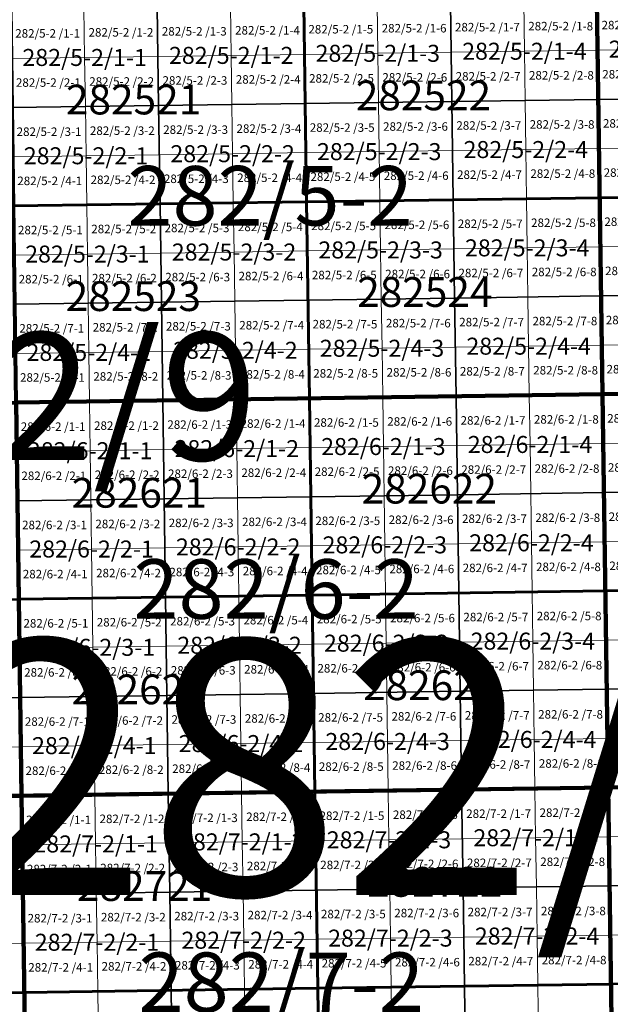
# Model space of a CAD drawing. Extents: x 539160 to 703276, y 4632125 to 4799640.
# Drawn here: x 598378 to 601849, y 4654076 to 4659868 of the extents above; entities that cross this region are included whole.
import ezdxf
from ezdxf.enums import TextEntityAlignment as Align

# ---------------------------------------------------------------- set-up
doc = ezdxf.new("R2010")
doc.units = 0
for name, color, linetype, lineweight in [('malla_1000', 6, 'Continuous', 30), ('malla_10000', 27, 'Continuous', 106), ('malla_2000', 23, 'Continuous', 53), ('malla_500', 7, 'Continuous', 0), ('malla_5000', 11, 'Continuous', 80), ('texto_malla_1000', 22, 'Continuous', 0), ('texto_malla_10000', 27, 'Continuous', 0), ('texto_malla_2000', 7, 'Continuous', 0), ('texto_malla_25000', 29, 'Continuous', 0), ('texto_malla_500', 7, 'Continuous', 0), ('texto_malla_5000', 11, 'Continuous', 0)]:
    doc.layers.add(name, color=color, linetype=linetype, lineweight=lineweight)
doc.styles.add('Arial', font='arial.ttf', dxfattribs={"height": 0.2})

msp = doc.modelspace()

# ---------------------------------------------------------------- linework, layer by layer
at = {"layer": 'malla_1000', "color": 6, "linetype": 'Continuous', "lineweight": 30}
for points in [[(599186.12, 4659940.995), (600047.71, 4659953.18), (600055.886, 4659374.905), (599194.226, 4659362.72), (599186.12, 4659940.995)], [(600047.71, 4659953.18), (600909.3, 4659965.365), (600917.547, 4659387.09), (600055.886, 4659374.905), (600047.71, 4659953.18)], [(600909.3, 4659965.365), (601770.89, 4659977.55), (601779.207, 4659399.275), (600917.547, 4659387.09), (600909.3, 4659965.365)], [(601770.89, 4659977.55), (602632.475, 4659990.147), (602640.863, 4659411.873), (601779.207, 4659399.275), (601770.89, 4659977.55)], [(598324.53, 4659928.81), (599186.12, 4659940.995), (599194.226, 4659362.72), (598332.565, 4659350.535), (598324.53, 4659928.81)], [(599194.226, 4659362.72), (600055.886, 4659374.905), (600064.063, 4658796.63), (599202.331, 4658784.445), (599194.226, 4659362.72)], [(600055.886, 4659374.905), (600917.547, 4659387.09), (600925.794, 4658808.815), (600064.063, 4658796.63), (600055.886, 4659374.905)], [(600917.547, 4659387.09), (601779.207, 4659399.275), (601787.525, 4658821), (600925.794, 4658808.815), (600917.547, 4659387.09)], [(601779.207, 4659399.275), (602640.863, 4659411.873), (602649.25, 4658833.597), (601787.525, 4658821), (601779.207, 4659399.275)], [(598332.565, 4659350.535), (599194.226, 4659362.72), (599202.331, 4658784.445), (598340.6, 4658772.26), (598332.565, 4659350.535)], [(599202.331, 4658784.445), (600064.063, 4658796.63), (600072.239, 4658218.355), (599210.437, 4658206.17), (599202.331, 4658784.445)], [(600064.063, 4658796.63), (600925.794, 4658808.815), (600934.041, 4658230.54), (600072.239, 4658218.355), (600064.063, 4658796.63)], [(600925.794, 4658808.815), (601787.525, 4658821), (601795.843, 4658242.725), (600934.041, 4658230.54), (600925.794, 4658808.815)], [(601787.525, 4658821), (602649.25, 4658833.597), (602657.637, 4658255.323), (601795.843, 4658242.725), (601787.525, 4658821)], [(598340.6, 4658772.26), (599202.331, 4658784.445), (599210.437, 4658206.17), (598348.635, 4658193.985), (598340.6, 4658772.26)], [(599210.437, 4658206.17), (600072.239, 4658218.355), (600080.415, 4657640.08), (599218.543, 4657627.895), (599210.437, 4658206.17)], [(600072.239, 4658218.355), (600934.041, 4658230.54), (600942.287, 4657652.265), (600080.415, 4657640.08), (600072.239, 4658218.355)], [(600934.041, 4658230.54), (601795.843, 4658242.725), (601804.16, 4657664.45), (600942.287, 4657652.265), (600934.041, 4658230.54)], [(601795.843, 4658242.725), (602657.637, 4658255.323), (602666.025, 4657677.047), (601804.16, 4657664.45), (601795.843, 4658242.725)], [(598348.635, 4658193.985), (599210.437, 4658206.17), (599218.543, 4657627.895), (598356.67, 4657615.71), (598348.635, 4658193.985)], [(599218.543, 4657627.895), (600080.415, 4657640.08), (600088.585, 4657061.807), (599226.644, 4657049.623), (599218.543, 4657627.895)], [(600080.415, 4657640.08), (600942.287, 4657652.265), (600950.526, 4657073.993), (600088.585, 4657061.807), (600080.415, 4657640.08)], [(600942.287, 4657652.265), (601804.16, 4657664.45), (601812.467, 4657086.177), (600950.526, 4657073.993), (600942.287, 4657652.265)], [(601804.16, 4657664.45), (602666.025, 4657677.047), (602674.404, 4657098.774), (601812.467, 4657086.177), (601804.16, 4657664.45)], [(598356.67, 4657615.71), (599218.543, 4657627.895), (599226.644, 4657049.623), (598364.703, 4657037.437), (598356.67, 4657615.71)], [(599226.644, 4657049.623), (600088.585, 4657061.807), (600096.755, 4656483.535), (599234.745, 4656471.35), (599226.644, 4657049.623)], [(600088.585, 4657061.807), (600950.526, 4657073.993), (600958.765, 4656495.72), (600096.755, 4656483.535), (600088.585, 4657061.807)], [(600950.526, 4657073.993), (601812.467, 4657086.177), (601820.775, 4656507.905), (600958.765, 4656495.72), (600950.526, 4657073.993)], [(601812.467, 4657086.177), (602674.404, 4657098.774), (602682.784, 4656520.501), (601820.775, 4656507.905), (601812.467, 4657086.177)], [(598364.703, 4657037.437), (599226.644, 4657049.623), (599234.745, 4656471.35), (598372.735, 4656459.165), (598364.703, 4657037.437)], [(599234.745, 4656471.35), (600096.755, 4656483.535), (600104.925, 4655905.263), (599242.846, 4655893.077), (599234.745, 4656471.35)], [(600096.755, 4656483.535), (600958.765, 4656495.72), (600967.004, 4655917.447), (600104.925, 4655905.263), (600096.755, 4656483.535)], [(600958.765, 4656495.72), (601820.775, 4656507.905), (601829.083, 4655929.633), (600967.004, 4655917.447), (600958.765, 4656495.72)], [(601820.775, 4656507.905), (602682.784, 4656520.501), (602691.163, 4655942.228), (601829.083, 4655929.633), (601820.775, 4656507.905)], [(597510.729, 4656447.403), (598372.735, 4656459.165), (598380.767, 4655880.893), (597518.689, 4655869.13), (597510.729, 4656447.403)], [(598372.735, 4656459.165), (599234.745, 4656471.35), (599242.846, 4655893.077), (598380.767, 4655880.893), (598372.735, 4656459.165)], [(598380.767, 4655880.893), (599242.846, 4655893.077), (599250.947, 4655314.805), (598388.8, 4655302.62), (598380.767, 4655880.893)], [(599242.846, 4655893.077), (600104.925, 4655905.263), (600113.095, 4655326.99), (599250.947, 4655314.805), (599242.846, 4655893.077)], [(600104.925, 4655905.263), (600967.004, 4655917.447), (600975.243, 4655339.175), (600113.095, 4655326.99), (600104.925, 4655905.263)], [(600967.004, 4655917.447), (601829.083, 4655929.633), (601837.39, 4655351.36), (600975.243, 4655339.175), (600967.004, 4655917.447)], [(601829.083, 4655929.633), (602691.163, 4655942.228), (602699.543, 4655363.955), (601837.39, 4655351.36), (601829.083, 4655929.633)], [(597518.689, 4655869.13), (598380.767, 4655880.893), (598388.8, 4655302.62), (597526.65, 4655290.857), (597518.689, 4655869.13)], [(598388.8, 4655302.62), (599250.947, 4655314.805), (599259.047, 4654736.534), (598396.83, 4654724.35), (598388.8, 4655302.62)], [(599250.947, 4655314.805), (600113.095, 4655326.99), (600121.265, 4654748.719), (599259.047, 4654736.534), (599250.947, 4655314.805)], [(600113.095, 4655326.99), (600975.243, 4655339.175), (600983.483, 4654760.903), (600121.265, 4654748.719), (600113.095, 4655326.99)], [(600975.243, 4655339.175), (601837.39, 4655351.36), (601845.7, 4654773.087), (600983.483, 4654760.903), (600975.243, 4655339.175)], [(601837.39, 4655351.36), (602699.543, 4655363.955), (602707.923, 4654785.683), (601845.7, 4654773.087), (601837.39, 4655351.36)], [(597526.65, 4655290.857), (598388.8, 4655302.62), (598396.83, 4654724.35), (597534.609, 4654712.587), (597526.65, 4655290.857)], [(598396.83, 4654724.35), (599259.047, 4654736.534), (599267.147, 4654158.264), (598404.86, 4654146.08), (598396.83, 4654724.35)], [(599259.047, 4654736.534), (600121.265, 4654748.719), (600129.435, 4654170.447), (599267.147, 4654158.264), (599259.047, 4654736.534)], [(600121.265, 4654748.719), (600983.483, 4654760.903), (600991.723, 4654182.631), (600129.435, 4654170.447), (600121.265, 4654748.719)], [(600983.483, 4654760.903), (601845.7, 4654773.087), (601854.01, 4654194.815), (600991.723, 4654182.631), (600983.483, 4654760.903)], [(601845.7, 4654773.087), (602707.923, 4654785.683), (602716.304, 4654207.41), (601854.01, 4654194.815), (601845.7, 4654773.087)], [(597534.609, 4654712.587), (598396.83, 4654724.35), (598404.86, 4654146.08), (597542.569, 4654134.317), (597534.609, 4654712.587)], [(598404.86, 4654146.08), (599267.147, 4654158.264), (599275.247, 4653579.993), (598412.89, 4653567.81), (598404.86, 4654146.08)], [(599267.147, 4654158.264), (600129.435, 4654170.447), (600137.605, 4653592.176), (599275.247, 4653579.993), (599267.147, 4654158.264)], [(600129.435, 4654170.447), (600991.723, 4654182.631), (600999.963, 4653604.359), (600137.605, 4653592.176), (600129.435, 4654170.447)], [(600991.723, 4654182.631), (601854.01, 4654194.815), (601862.32, 4653616.543), (600999.963, 4653604.359), (600991.723, 4654182.631)], [(597542.569, 4654134.317), (598404.86, 4654146.08), (598412.89, 4653567.81), (597550.528, 4653556.047), (597542.569, 4654134.317)]]:
    msp.add_lwpolyline(points, close=True, dxfattribs=at)
at = {"layer": 'malla_10000', "color": 27, "linetype": 'Continuous', "lineweight": 106}
for points in [[(601837.39, 4655351.36), (601770.89, 4659977.55), (608663.59, 4660080.04), (608734.6, 4655453.83), (601837.39, 4655351.36)], [(594940.2, 4655255.57), (594878.21, 4659881.75), (601770.89, 4659977.55), (601837.39, 4655351.36), (594940.2, 4655255.57)], [(601903.86, 4650725.19), (601837.39, 4655351.36), (608734.6, 4655453.83), (608805.58, 4650827.65), (601903.86, 4650725.19)], [(595002.16, 4650629.42), (594940.2, 4655255.57), (601837.39, 4655351.36), (601903.86, 4650725.19), (595002.16, 4650629.42)]]:
    msp.add_lwpolyline(points, close=True, dxfattribs=at)
at = {"layer": 'malla_2000', "color": 23, "linetype": 'Continuous', "lineweight": 53}
for points in [[(598340.6, 4658772.26), (598324.53, 4659928.81), (600047.71, 4659953.18), (600064.062, 4658796.63), (598340.6, 4658772.26)], [(600064.062, 4658796.63), (600047.71, 4659953.18), (601770.89, 4659977.55), (601787.525, 4658821), (600064.062, 4658796.63)], [(601787.525, 4658821), (601770.89, 4659977.55), (603494.06, 4660002.745), (603510.975, 4658846.195), (601787.525, 4658821)], [(601804.16, 4657664.45), (601787.525, 4658821), (603510.975, 4658846.195), (603527.89, 4657689.645), (601804.16, 4657664.45)], [(598356.67, 4657615.71), (598340.6, 4658772.26), (600064.062, 4658796.63), (600080.415, 4657640.08), (598356.67, 4657615.71)], [(600080.415, 4657640.08), (600064.062, 4658796.63), (601787.525, 4658821), (601804.16, 4657664.45), (600080.415, 4657640.08)], [(601820.775, 4656507.905), (601804.16, 4657664.45), (603527.89, 4657689.645), (603544.792, 4656533.098), (601820.775, 4656507.905)], [(598372.735, 4656459.165), (598356.67, 4657615.71), (600080.415, 4657640.08), (600096.755, 4656483.535), (598372.735, 4656459.165)], [(600096.755, 4656483.535), (600080.415, 4657640.08), (601804.16, 4657664.45), (601820.775, 4656507.905), (600096.755, 4656483.535)], [(601837.39, 4655351.36), (601820.775, 4656507.905), (603544.792, 4656533.098), (603561.695, 4655376.55), (601837.39, 4655351.36)], [(598388.8, 4655302.62), (598372.735, 4656459.165), (600096.755, 4656483.535), (600113.095, 4655326.99), (598388.8, 4655302.62)], [(600113.095, 4655326.99), (600096.755, 4656483.535), (601820.775, 4656507.905), (601837.39, 4655351.36), (600113.095, 4655326.99)], [(596664.5, 4655279.095), (596648.722, 4656435.64), (598372.735, 4656459.165), (598388.8, 4655302.62), (596664.5, 4655279.095)], [(601854.01, 4654194.815), (601837.39, 4655351.36), (603561.695, 4655376.55), (603578.598, 4654220.005), (601854.01, 4654194.815)], [(598404.86, 4654146.08), (598388.8, 4655302.62), (600113.095, 4655326.99), (600129.435, 4654170.448), (598404.86, 4654146.08)], [(600129.435, 4654170.448), (600113.095, 4655326.99), (601837.39, 4655351.36), (601854.01, 4654194.815), (600129.435, 4654170.448)], [(596680.278, 4654122.555), (596664.5, 4655279.095), (598388.8, 4655302.62), (598404.86, 4654146.08), (596680.278, 4654122.555)], [(598420.92, 4652989.54), (598404.86, 4654146.08), (600129.435, 4654170.448), (600145.775, 4653013.905), (598420.92, 4652989.54)], [(600145.775, 4653013.905), (600129.435, 4654170.448), (601854.01, 4654194.815), (601870.63, 4653038.27), (600145.775, 4653013.905)], [(596696.055, 4652966.015), (596680.278, 4654122.555), (598404.86, 4654146.08), (598420.92, 4652989.54), (596696.055, 4652966.015)]]:
    msp.add_lwpolyline(points, close=True, dxfattribs=at)
at = {"layer": 'malla_500', "linetype": 'Continuous', "lineweight": 0}
for points in [[(599186.12, 4659940.995), (599616.915, 4659947.087), (599620.985, 4659657.95), (599190.173, 4659651.857), (599186.12, 4659940.995)], [(599616.915, 4659947.087), (600047.71, 4659953.18), (600051.798, 4659664.043), (599620.985, 4659657.95), (599616.915, 4659947.087)], [(600047.71, 4659953.18), (600478.505, 4659959.273), (600482.611, 4659670.135), (600051.798, 4659664.043), (600047.71, 4659953.18)], [(600478.505, 4659959.273), (600909.3, 4659965.365), (600913.423, 4659676.227), (600482.611, 4659670.135), (600478.505, 4659959.273)], [(600909.3, 4659965.365), (601340.095, 4659971.457), (601344.236, 4659682.32), (600913.423, 4659676.227), (600909.3, 4659965.365)], [(601340.095, 4659971.457), (601770.89, 4659977.55), (601775.049, 4659688.413), (601344.236, 4659682.32), (601340.095, 4659971.457)], [(601770.89, 4659977.55), (602201.683, 4659983.849), (602205.859, 4659694.711), (601775.049, 4659688.413), (601770.89, 4659977.55)], [(598324.53, 4659928.81), (598755.325, 4659934.903), (598759.36, 4659645.765), (598328.547, 4659639.673), (598324.53, 4659928.81)], [(598755.325, 4659934.903), (599186.12, 4659940.995), (599190.173, 4659651.857), (598759.36, 4659645.765), (598755.325, 4659934.903)], [(599190.173, 4659651.857), (599620.985, 4659657.95), (599625.056, 4659368.813), (599194.226, 4659362.72), (599190.173, 4659651.857)], [(599620.985, 4659657.95), (600051.798, 4659664.043), (600055.886, 4659374.905), (599625.056, 4659368.813), (599620.985, 4659657.95)], [(600051.798, 4659664.043), (600482.611, 4659670.135), (600486.717, 4659380.997), (600055.886, 4659374.905), (600051.798, 4659664.043)], [(600482.611, 4659670.135), (600913.423, 4659676.227), (600917.547, 4659387.09), (600486.717, 4659380.997), (600482.611, 4659670.135)], [(600913.423, 4659676.227), (601344.236, 4659682.32), (601348.377, 4659393.183), (600917.547, 4659387.09), (600913.423, 4659676.227)], [(601344.236, 4659682.32), (601775.049, 4659688.413), (601779.207, 4659399.275), (601348.377, 4659393.183), (601344.236, 4659682.32)], [(601775.049, 4659688.413), (602205.859, 4659694.711), (602210.035, 4659405.574), (601779.207, 4659399.275), (601775.049, 4659688.413)], [(598328.547, 4659639.673), (598759.36, 4659645.765), (598763.395, 4659356.627), (598332.565, 4659350.535), (598328.547, 4659639.673)], [(598759.36, 4659645.765), (599190.173, 4659651.857), (599194.226, 4659362.72), (598763.395, 4659356.627), (598759.36, 4659645.765)], [(599194.226, 4659362.72), (599625.056, 4659368.813), (599629.126, 4659079.675), (599198.278, 4659073.583), (599194.226, 4659362.72)], [(599625.056, 4659368.813), (600055.886, 4659374.905), (600059.974, 4659085.767), (599629.126, 4659079.675), (599625.056, 4659368.813)], [(600055.886, 4659374.905), (600486.717, 4659380.997), (600490.822, 4659091.86), (600059.974, 4659085.767), (600055.886, 4659374.905)], [(600486.717, 4659380.997), (600917.547, 4659387.09), (600921.67, 4659097.953), (600490.822, 4659091.86), (600486.717, 4659380.997)], [(600917.547, 4659387.09), (601348.377, 4659393.183), (601352.518, 4659104.045), (600921.67, 4659097.953), (600917.547, 4659387.09)], [(601348.377, 4659393.183), (601779.207, 4659399.275), (601783.366, 4659110.137), (601352.518, 4659104.045), (601348.377, 4659393.183)], [(601779.207, 4659399.275), (602210.035, 4659405.574), (602214.211, 4659116.436), (601783.366, 4659110.137), (601779.207, 4659399.275)], [(598332.565, 4659350.535), (598763.395, 4659356.627), (598767.43, 4659067.49), (598336.583, 4659061.397), (598332.565, 4659350.535)], [(598763.395, 4659356.627), (599194.226, 4659362.72), (599198.278, 4659073.583), (598767.43, 4659067.49), (598763.395, 4659356.627)], [(599198.278, 4659073.583), (599629.126, 4659079.675), (599633.197, 4658790.537), (599202.331, 4658784.445), (599198.278, 4659073.583)], [(599629.126, 4659079.675), (600059.974, 4659085.767), (600064.063, 4658796.63), (599633.197, 4658790.537), (599629.126, 4659079.675)], [(600059.974, 4659085.767), (600490.822, 4659091.86), (600494.928, 4658802.723), (600064.063, 4658796.63), (600059.974, 4659085.767)], [(600490.822, 4659091.86), (600921.67, 4659097.953), (600925.794, 4658808.815), (600494.928, 4658802.723), (600490.822, 4659091.86)], [(600921.67, 4659097.953), (601352.518, 4659104.045), (601356.659, 4658814.907), (600925.794, 4658808.815), (600921.67, 4659097.953)], [(601352.518, 4659104.045), (601783.366, 4659110.137), (601787.525, 4658821), (601356.659, 4658814.907), (601352.518, 4659104.045)], [(601783.366, 4659110.137), (602214.211, 4659116.436), (602218.387, 4658827.299), (601787.525, 4658821), (601783.366, 4659110.137)], [(598336.583, 4659061.397), (598767.43, 4659067.49), (598771.466, 4658778.353), (598340.6, 4658772.26), (598336.583, 4659061.397)], [(598767.43, 4659067.49), (599198.278, 4659073.583), (599202.331, 4658784.445), (598771.466, 4658778.353), (598767.43, 4659067.49)], [(599202.331, 4658784.445), (599633.197, 4658790.537), (599637.267, 4658501.4), (599206.384, 4658495.307), (599202.331, 4658784.445)], [(599633.197, 4658790.537), (600064.063, 4658796.63), (600068.151, 4658507.493), (599637.267, 4658501.4), (599633.197, 4658790.537)], [(600064.063, 4658796.63), (600494.928, 4658802.723), (600499.034, 4658513.585), (600068.151, 4658507.493), (600064.063, 4658796.63)], [(600494.928, 4658802.723), (600925.794, 4658808.815), (600929.917, 4658519.677), (600499.034, 4658513.585), (600494.928, 4658802.723)], [(600925.794, 4658808.815), (601356.659, 4658814.907), (601360.8, 4658525.77), (600929.917, 4658519.677), (600925.794, 4658808.815)], [(601356.659, 4658814.907), (601787.525, 4658821), (601791.684, 4658531.863), (601360.8, 4658525.77), (601356.659, 4658814.907)], [(601787.525, 4658821), (602218.387, 4658827.299), (602222.564, 4658538.161), (601791.684, 4658531.863), (601787.525, 4658821)], [(598340.6, 4658772.26), (598771.466, 4658778.353), (598775.501, 4658489.215), (598344.617, 4658483.123), (598340.6, 4658772.26)], [(598771.466, 4658778.353), (599202.331, 4658784.445), (599206.384, 4658495.307), (598775.501, 4658489.215), (598771.466, 4658778.353)], [(599206.384, 4658495.307), (599637.267, 4658501.4), (599641.338, 4658212.263), (599210.437, 4658206.17), (599206.384, 4658495.307)], [(599637.267, 4658501.4), (600068.151, 4658507.493), (600072.239, 4658218.355), (599641.338, 4658212.263), (599637.267, 4658501.4)], [(600068.151, 4658507.493), (600499.034, 4658513.585), (600503.14, 4658224.447), (600072.239, 4658218.355), (600068.151, 4658507.493)], [(600499.034, 4658513.585), (600929.917, 4658519.677), (600934.041, 4658230.54), (600503.14, 4658224.447), (600499.034, 4658513.585)], [(600929.917, 4658519.677), (601360.8, 4658525.77), (601364.942, 4658236.633), (600934.041, 4658230.54), (600929.917, 4658519.677)], [(601360.8, 4658525.77), (601791.684, 4658531.863), (601795.843, 4658242.725), (601364.942, 4658236.633), (601360.8, 4658525.77)], [(601791.684, 4658531.863), (602222.564, 4658538.161), (602226.74, 4658249.024), (601795.843, 4658242.725), (601791.684, 4658531.863)], [(598344.617, 4658483.123), (598775.501, 4658489.215), (598779.536, 4658200.077), (598348.635, 4658193.985), (598344.617, 4658483.123)], [(598775.501, 4658489.215), (599206.384, 4658495.307), (599210.437, 4658206.17), (598779.536, 4658200.077), (598775.501, 4658489.215)], [(599210.437, 4658206.17), (599641.338, 4658212.263), (599645.408, 4657923.125), (599214.49, 4657917.033), (599210.437, 4658206.17)], [(599641.338, 4658212.263), (600072.239, 4658218.355), (600076.327, 4657929.217), (599645.408, 4657923.125), (599641.338, 4658212.263)], [(600072.239, 4658218.355), (600503.14, 4658224.447), (600507.245, 4657935.31), (600076.327, 4657929.217), (600072.239, 4658218.355)], [(600503.14, 4658224.447), (600934.041, 4658230.54), (600938.164, 4657941.403), (600507.245, 4657935.31), (600503.14, 4658224.447)], [(600934.041, 4658230.54), (601364.942, 4658236.633), (601369.083, 4657947.495), (600938.164, 4657941.403), (600934.041, 4658230.54)], [(601364.942, 4658236.633), (601795.843, 4658242.725), (601800.001, 4657953.587), (601369.083, 4657947.495), (601364.942, 4658236.633)], [(601795.843, 4658242.725), (602226.74, 4658249.024), (602230.916, 4657959.886), (601800.001, 4657953.587), (601795.843, 4658242.725)], [(598348.635, 4658193.985), (598779.536, 4658200.077), (598783.571, 4657910.94), (598352.653, 4657904.847), (598348.635, 4658193.985)], [(598779.536, 4658200.077), (599210.437, 4658206.17), (599214.49, 4657917.033), (598783.571, 4657910.94), (598779.536, 4658200.077)], [(599214.49, 4657917.033), (599645.408, 4657923.125), (599649.479, 4657633.987), (599218.543, 4657627.895), (599214.49, 4657917.033)], [(599645.408, 4657923.125), (600076.327, 4657929.217), (600080.415, 4657640.08), (599649.479, 4657633.987), (599645.408, 4657923.125)], [(600076.327, 4657929.217), (600507.245, 4657935.31), (600511.351, 4657646.173), (600080.415, 4657640.08), (600076.327, 4657929.217)], [(600507.245, 4657935.31), (600938.164, 4657941.403), (600942.287, 4657652.265), (600511.351, 4657646.173), (600507.245, 4657935.31)], [(600938.164, 4657941.403), (601369.083, 4657947.495), (601373.224, 4657658.357), (600942.287, 4657652.265), (600938.164, 4657941.403)], [(601369.083, 4657947.495), (601800.001, 4657953.587), (601804.16, 4657664.45), (601373.224, 4657658.357), (601369.083, 4657947.495)], [(601800.001, 4657953.587), (602230.916, 4657959.886), (602235.093, 4657670.749), (601804.16, 4657664.45), (601800.001, 4657953.587)], [(598352.653, 4657904.847), (598783.571, 4657910.94), (598787.606, 4657621.803), (598356.67, 4657615.71), (598352.653, 4657904.847)], [(598783.571, 4657910.94), (599214.49, 4657917.033), (599218.543, 4657627.895), (598787.606, 4657621.803), (598783.571, 4657910.94)], [(599218.543, 4657627.895), (599649.479, 4657633.987), (599653.547, 4657344.851), (599222.593, 4657338.759), (599218.543, 4657627.895)], [(599649.479, 4657633.987), (600080.415, 4657640.08), (600084.5, 4657350.944), (599653.547, 4657344.851), (599649.479, 4657633.987)], [(600080.415, 4657640.08), (600511.351, 4657646.173), (600515.453, 4657357.036), (600084.5, 4657350.944), (600080.415, 4657640.08)], [(600511.351, 4657646.173), (600942.287, 4657652.265), (600946.407, 4657363.129), (600515.453, 4657357.036), (600511.351, 4657646.173)], [(600942.287, 4657652.265), (601373.224, 4657658.357), (601377.36, 4657369.221), (600946.407, 4657363.129), (600942.287, 4657652.265)], [(601373.224, 4657658.357), (601804.16, 4657664.45), (601808.314, 4657375.314), (601377.36, 4657369.221), (601373.224, 4657658.357)], [(601804.16, 4657664.45), (602235.093, 4657670.749), (602239.264, 4657381.612), (601808.314, 4657375.314), (601804.16, 4657664.45)], [(598356.67, 4657615.71), (598787.606, 4657621.803), (598791.64, 4657332.666), (598360.686, 4657326.574), (598356.67, 4657615.71)], [(598787.606, 4657621.803), (599218.543, 4657627.895), (599222.593, 4657338.759), (598791.64, 4657332.666), (598787.606, 4657621.803)], [(599222.593, 4657338.759), (599653.547, 4657344.851), (599657.614, 4657055.715), (599226.644, 4657049.623), (599222.593, 4657338.759)], [(599653.547, 4657344.851), (600084.5, 4657350.944), (600088.585, 4657061.807), (599657.614, 4657055.715), (599653.547, 4657344.851)], [(600084.5, 4657350.944), (600515.453, 4657357.036), (600519.556, 4657067.9), (600088.585, 4657061.807), (600084.5, 4657350.944)], [(600515.453, 4657357.036), (600946.407, 4657363.129), (600950.526, 4657073.993), (600519.556, 4657067.9), (600515.453, 4657357.036)], [(600946.407, 4657363.129), (601377.36, 4657369.221), (601381.497, 4657080.085), (600950.526, 4657073.993), (600946.407, 4657363.129)], [(601377.36, 4657369.221), (601808.314, 4657375.314), (601812.467, 4657086.177), (601381.497, 4657080.085), (601377.36, 4657369.221)], [(601808.314, 4657375.314), (602239.264, 4657381.612), (602243.436, 4657092.476), (601812.467, 4657086.177), (601808.314, 4657375.314)], [(598360.686, 4657326.574), (598791.64, 4657332.666), (598795.673, 4657043.53), (598364.703, 4657037.437), (598360.686, 4657326.574)], [(598791.64, 4657332.666), (599222.593, 4657338.759), (599226.644, 4657049.623), (598795.673, 4657043.53), (598791.64, 4657332.666)], [(599226.644, 4657049.623), (599657.614, 4657055.715), (599661.682, 4656766.579), (599230.694, 4656760.486), (599226.644, 4657049.623)], [(599657.614, 4657055.715), (600088.585, 4657061.807), (600092.67, 4656772.671), (599661.682, 4656766.579), (599657.614, 4657055.715)], [(600088.585, 4657061.807), (600519.556, 4657067.9), (600523.658, 4656778.764), (600092.67, 4656772.671), (600088.585, 4657061.807)], [(600519.556, 4657067.9), (600950.526, 4657073.993), (600954.646, 4656784.856), (600523.658, 4656778.764), (600519.556, 4657067.9)], [(600950.526, 4657073.993), (601381.497, 4657080.085), (601385.633, 4656790.949), (600954.646, 4656784.856), (600950.526, 4657073.993)], [(601381.497, 4657080.085), (601812.467, 4657086.177), (601816.621, 4656797.041), (601385.633, 4656790.949), (601381.497, 4657080.085)], [(601812.467, 4657086.177), (602243.436, 4657092.476), (602247.608, 4656803.34), (601816.621, 4656797.041), (601812.467, 4657086.177)], [(598364.703, 4657037.437), (598795.673, 4657043.53), (598799.707, 4656754.394), (598368.719, 4656748.301), (598364.703, 4657037.437)], [(598795.673, 4657043.53), (599226.644, 4657049.623), (599230.694, 4656760.486), (598799.707, 4656754.394), (598795.673, 4657043.53)], [(599230.694, 4656760.486), (599661.682, 4656766.579), (599665.75, 4656477.443), (599234.745, 4656471.35), (599230.694, 4656760.486)], [(599661.682, 4656766.579), (600092.67, 4656772.671), (600096.755, 4656483.535), (599665.75, 4656477.443), (599661.682, 4656766.579)], [(600092.67, 4656772.671), (600523.658, 4656778.764), (600527.76, 4656489.627), (600096.755, 4656483.535), (600092.67, 4656772.671)], [(600523.658, 4656778.764), (600954.646, 4656784.856), (600958.765, 4656495.72), (600527.76, 4656489.627), (600523.658, 4656778.764)], [(600954.646, 4656784.856), (601385.633, 4656790.949), (601389.77, 4656501.813), (600958.765, 4656495.72), (600954.646, 4656784.856)], [(601385.633, 4656790.949), (601816.621, 4656797.041), (601820.775, 4656507.905), (601389.77, 4656501.813), (601385.633, 4656790.949)], [(601816.621, 4656797.041), (602247.608, 4656803.34), (602251.779, 4656514.203), (601820.775, 4656507.905), (601816.621, 4656797.041)], [(598368.719, 4656748.301), (598799.707, 4656754.394), (598803.74, 4656465.257), (598372.735, 4656459.165), (598368.719, 4656748.301)], [(598799.707, 4656754.394), (599230.694, 4656760.486), (599234.745, 4656471.35), (598803.74, 4656465.257), (598799.707, 4656754.394)], [(599234.745, 4656471.35), (599665.75, 4656477.443), (599669.818, 4656188.306), (599238.796, 4656182.214), (599234.745, 4656471.35)], [(599665.75, 4656477.443), (600096.755, 4656483.535), (600100.84, 4656194.399), (599669.818, 4656188.306), (599665.75, 4656477.443)], [(600096.755, 4656483.535), (600527.76, 4656489.627), (600531.862, 4656200.491), (600100.84, 4656194.399), (600096.755, 4656483.535)], [(600527.76, 4656489.627), (600958.765, 4656495.72), (600962.884, 4656206.584), (600531.862, 4656200.491), (600527.76, 4656489.627)], [(600958.765, 4656495.72), (601389.77, 4656501.813), (601393.907, 4656212.676), (600962.884, 4656206.584), (600958.765, 4656495.72)], [(601389.77, 4656501.813), (601820.775, 4656507.905), (601824.929, 4656218.769), (601393.907, 4656212.676), (601389.77, 4656501.813)], [(601820.775, 4656507.905), (602251.779, 4656514.203), (602255.951, 4656225.067), (601824.929, 4656218.769), (601820.775, 4656507.905)], [(598372.735, 4656459.165), (598803.74, 4656465.257), (598807.773, 4656176.121), (598376.751, 4656170.029), (598372.735, 4656459.165)], [(598803.74, 4656465.257), (599234.745, 4656471.35), (599238.796, 4656182.214), (598807.773, 4656176.121), (598803.74, 4656465.257)], [(598807.773, 4656176.121), (599238.796, 4656182.214), (599242.846, 4655893.077), (598811.807, 4655886.985), (598807.773, 4656176.121)], [(599238.796, 4656182.214), (599669.818, 4656188.306), (599673.886, 4655899.17), (599242.846, 4655893.077), (599238.796, 4656182.214)], [(599669.818, 4656188.306), (600100.84, 4656194.399), (600104.925, 4655905.263), (599673.886, 4655899.17), (599669.818, 4656188.306)], [(600100.84, 4656194.399), (600531.862, 4656200.491), (600535.964, 4655911.355), (600104.925, 4655905.263), (600100.84, 4656194.399)], [(600531.862, 4656200.491), (600962.884, 4656206.584), (600967.004, 4655917.447), (600535.964, 4655911.355), (600531.862, 4656200.491)], [(600962.884, 4656206.584), (601393.907, 4656212.676), (601398.043, 4655923.54), (600967.004, 4655917.447), (600962.884, 4656206.584)], [(601393.907, 4656212.676), (601824.929, 4656218.769), (601829.083, 4655929.633), (601398.043, 4655923.54), (601393.907, 4656212.676)], [(601824.929, 4656218.769), (602255.951, 4656225.067), (602260.123, 4655935.93), (601829.083, 4655929.633), (601824.929, 4656218.769)], [(597945.73, 4656164.147), (598376.751, 4656170.029), (598380.767, 4655880.893), (597949.728, 4655875.011), (597945.73, 4656164.147)], [(598376.751, 4656170.029), (598807.773, 4656176.121), (598811.807, 4655886.985), (598380.767, 4655880.893), (598376.751, 4656170.029)], [(598811.807, 4655886.985), (599242.846, 4655893.077), (599246.897, 4655603.941), (598815.84, 4655597.849), (598811.807, 4655886.985)], [(599242.846, 4655893.077), (599673.886, 4655899.17), (599677.953, 4655610.034), (599246.897, 4655603.941), (599242.846, 4655893.077)], [(599673.886, 4655899.17), (600104.925, 4655905.263), (600109.01, 4655616.126), (599677.953, 4655610.034), (599673.886, 4655899.17)], [(600104.925, 4655905.263), (600535.964, 4655911.355), (600540.067, 4655622.219), (600109.01, 4655616.126), (600104.925, 4655905.263)], [(600535.964, 4655911.355), (600967.004, 4655917.447), (600971.123, 4655628.311), (600540.067, 4655622.219), (600535.964, 4655911.355)], [(600967.004, 4655917.447), (601398.043, 4655923.54), (601402.18, 4655634.404), (600971.123, 4655628.311), (600967.004, 4655917.447)], [(601398.043, 4655923.54), (601829.083, 4655929.633), (601833.236, 4655640.496), (601402.18, 4655634.404), (601398.043, 4655923.54)], [(601829.083, 4655929.633), (602260.123, 4655935.93), (602264.295, 4655646.794), (601833.236, 4655640.496), (601829.083, 4655929.633)], [(597949.728, 4655875.011), (598380.767, 4655880.893), (598384.784, 4655591.756), (597953.727, 4655585.875), (597949.728, 4655875.011)], [(598380.767, 4655880.893), (598811.807, 4655886.985), (598815.84, 4655597.849), (598384.784, 4655591.756), (598380.767, 4655880.893)], [(598815.84, 4655597.849), (599246.897, 4655603.941), (599250.947, 4655314.805), (598819.874, 4655308.713), (598815.84, 4655597.849)], [(599246.897, 4655603.941), (599677.953, 4655610.034), (599682.021, 4655320.897), (599250.947, 4655314.805), (599246.897, 4655603.941)], [(599677.953, 4655610.034), (600109.01, 4655616.126), (600113.095, 4655326.99), (599682.021, 4655320.897), (599677.953, 4655610.034)], [(600109.01, 4655616.126), (600540.067, 4655622.219), (600544.169, 4655333.083), (600113.095, 4655326.99), (600109.01, 4655616.126)], [(600540.067, 4655622.219), (600971.123, 4655628.311), (600975.243, 4655339.175), (600544.169, 4655333.083), (600540.067, 4655622.219)], [(600971.123, 4655628.311), (601402.18, 4655634.404), (601406.316, 4655345.267), (600975.243, 4655339.175), (600971.123, 4655628.311)], [(601402.18, 4655634.404), (601833.236, 4655640.496), (601837.39, 4655351.36), (601406.316, 4655345.267), (601402.18, 4655634.404)], [(601833.236, 4655640.496), (602264.295, 4655646.794), (602268.466, 4655357.657), (601837.39, 4655351.36), (601833.236, 4655640.496)], [(597953.727, 4655585.875), (598384.784, 4655591.756), (598388.8, 4655302.62), (597957.725, 4655296.739), (597953.727, 4655585.875)], [(598384.784, 4655591.756), (598815.84, 4655597.849), (598819.874, 4655308.713), (598388.8, 4655302.62), (598384.784, 4655591.756)], [(598819.874, 4655308.713), (599250.947, 4655314.805), (599254.997, 4655025.67), (598823.906, 4655019.577), (598819.874, 4655308.713)], [(599250.947, 4655314.805), (599682.021, 4655320.897), (599686.089, 4655031.762), (599254.997, 4655025.67), (599250.947, 4655314.805)], [(599682.021, 4655320.897), (600113.095, 4655326.99), (600117.18, 4655037.854), (599686.089, 4655031.762), (599682.021, 4655320.897)], [(600113.095, 4655326.99), (600544.169, 4655333.083), (600548.271, 4655043.947), (600117.18, 4655037.854), (600113.095, 4655326.99)], [(600544.169, 4655333.083), (600975.243, 4655339.175), (600979.363, 4655050.039), (600548.271, 4655043.947), (600544.169, 4655333.083)], [(600975.243, 4655339.175), (601406.316, 4655345.267), (601410.454, 4655056.131), (600979.363, 4655050.039), (600975.243, 4655339.175)], [(601406.316, 4655345.267), (601837.39, 4655351.36), (601841.545, 4655062.224), (601410.454, 4655056.131), (601406.316, 4655345.267)], [(601837.39, 4655351.36), (602268.466, 4655357.657), (602272.639, 4655068.521), (601841.545, 4655062.224), (601837.39, 4655351.36)], [(597957.725, 4655296.739), (598388.8, 4655302.62), (598392.815, 4655013.485), (597961.722, 4655007.604), (597957.725, 4655296.739)], [(598388.8, 4655302.62), (598819.874, 4655308.713), (598823.906, 4655019.577), (598392.815, 4655013.485), (598388.8, 4655302.62)], [(598823.906, 4655019.577), (599254.997, 4655025.67), (599259.047, 4654736.534), (598827.939, 4654730.442), (598823.906, 4655019.577)], [(599254.997, 4655025.67), (599686.089, 4655031.762), (599690.156, 4654742.627), (599259.047, 4654736.534), (599254.997, 4655025.67)], [(599686.089, 4655031.762), (600117.18, 4655037.854), (600121.265, 4654748.719), (599690.156, 4654742.627), (599686.089, 4655031.762)], [(600117.18, 4655037.854), (600548.271, 4655043.947), (600552.374, 4654754.811), (600121.265, 4654748.719), (600117.18, 4655037.854)], [(600548.271, 4655043.947), (600979.363, 4655050.039), (600983.483, 4654760.903), (600552.374, 4654754.811), (600548.271, 4655043.947)], [(600979.363, 4655050.039), (601410.454, 4655056.131), (601414.591, 4654766.995), (600983.483, 4654760.903), (600979.363, 4655050.039)], [(601410.454, 4655056.131), (601841.545, 4655062.224), (601845.7, 4654773.087), (601414.591, 4654766.995), (601410.454, 4655056.131)], [(601841.545, 4655062.224), (602272.639, 4655068.521), (602276.812, 4654779.385), (601845.7, 4654773.087), (601841.545, 4655062.224)], [(597961.722, 4655007.604), (598392.815, 4655013.485), (598396.83, 4654724.35), (597965.72, 4654718.469), (597961.722, 4655007.604)], [(598392.815, 4655013.485), (598823.906, 4655019.577), (598827.939, 4654730.442), (598396.83, 4654724.35), (598392.815, 4655013.485)], [(598827.939, 4654730.442), (599259.047, 4654736.534), (599263.097, 4654447.399), (598831.971, 4654441.307), (598827.939, 4654730.442)], [(599259.047, 4654736.534), (599690.156, 4654742.627), (599694.224, 4654453.491), (599263.097, 4654447.399), (599259.047, 4654736.534)], [(599690.156, 4654742.627), (600121.265, 4654748.719), (600125.35, 4654459.583), (599694.224, 4654453.491), (599690.156, 4654742.627)], [(600121.265, 4654748.719), (600552.374, 4654754.811), (600556.476, 4654465.675), (600125.35, 4654459.583), (600121.265, 4654748.719)], [(600552.374, 4654754.811), (600983.483, 4654760.903), (600987.603, 4654471.767), (600556.476, 4654465.675), (600552.374, 4654754.811)], [(600983.483, 4654760.903), (601414.591, 4654766.995), (601418.729, 4654477.859), (600987.603, 4654471.767), (600983.483, 4654760.903)], [(601414.591, 4654766.995), (601845.7, 4654773.087), (601849.855, 4654483.951), (601418.729, 4654477.859), (601414.591, 4654766.995)], [(601845.7, 4654773.087), (602276.812, 4654779.385), (602280.984, 4654490.249), (601849.855, 4654483.951), (601845.7, 4654773.087)], [(597965.72, 4654718.469), (598396.83, 4654724.35), (598400.845, 4654435.215), (597969.717, 4654429.334), (597965.72, 4654718.469)], [(598396.83, 4654724.35), (598827.939, 4654730.442), (598831.971, 4654441.307), (598400.845, 4654435.215), (598396.83, 4654724.35)], [(598831.971, 4654441.307), (599263.097, 4654447.399), (599267.147, 4654158.264), (598836.004, 4654152.172), (598831.971, 4654441.307)], [(599263.097, 4654447.399), (599694.224, 4654453.491), (599698.291, 4654164.356), (599267.147, 4654158.264), (599263.097, 4654447.399)], [(599694.224, 4654453.491), (600125.35, 4654459.583), (600129.435, 4654170.447), (599698.291, 4654164.356), (599694.224, 4654453.491)], [(600125.35, 4654459.583), (600556.476, 4654465.675), (600560.579, 4654176.539), (600129.435, 4654170.447), (600125.35, 4654459.583)], [(600556.476, 4654465.675), (600987.603, 4654471.767), (600991.723, 4654182.631), (600560.579, 4654176.539), (600556.476, 4654465.675)], [(600987.603, 4654471.767), (601418.729, 4654477.859), (601422.866, 4654188.723), (600991.723, 4654182.631), (600987.603, 4654471.767)], [(601418.729, 4654477.859), (601849.855, 4654483.951), (601854.01, 4654194.815), (601422.866, 4654188.723), (601418.729, 4654477.859)], [(597969.717, 4654429.334), (598400.845, 4654435.215), (598404.86, 4654146.08), (597973.714, 4654140.199), (597969.717, 4654429.334)], [(598400.845, 4654435.215), (598831.971, 4654441.307), (598836.004, 4654152.172), (598404.86, 4654146.08), (598400.845, 4654435.215)], [(598836.004, 4654152.172), (599267.147, 4654158.264), (599271.197, 4653869.128), (598840.036, 4653863.037), (598836.004, 4654152.172)], [(599267.147, 4654158.264), (599698.291, 4654164.356), (599702.359, 4653875.22), (599271.197, 4653869.128), (599267.147, 4654158.264)], [(599698.291, 4654164.356), (600129.435, 4654170.447), (600133.52, 4653881.312), (599702.359, 4653875.22), (599698.291, 4654164.356)], [(600129.435, 4654170.447), (600560.579, 4654176.539), (600564.681, 4653887.404), (600133.52, 4653881.312), (600129.435, 4654170.447)], [(600560.579, 4654176.539), (600991.723, 4654182.631), (600995.843, 4653893.495), (600564.681, 4653887.404), (600560.579, 4654176.539)], [(600991.723, 4654182.631), (601422.866, 4654188.723), (601427.004, 4653899.587), (600995.843, 4653893.495), (600991.723, 4654182.631)], [(601422.866, 4654188.723), (601854.01, 4654194.815), (601858.165, 4653905.679), (601427.004, 4653899.587), (601422.866, 4654188.723)], [(597973.714, 4654140.199), (598404.86, 4654146.08), (598408.875, 4653856.945), (597977.712, 4653851.064), (597973.714, 4654140.199)], [(598404.86, 4654146.08), (598836.004, 4654152.172), (598840.036, 4653863.037), (598408.875, 4653856.945), (598404.86, 4654146.08)]]:
    msp.add_lwpolyline(points, close=True, dxfattribs=at)
at = {"layer": 'malla_5000', "color": 11, "linetype": 'Continuous', "lineweight": 80}
for points in [[(605251.62, 4657714.84), (601804.16, 4657664.45), (601770.89, 4659977.55), (605217.23, 4660027.94), (605251.62, 4657714.84)], [(601804.16, 4657664.45), (598356.67, 4657615.71), (598324.53, 4659928.81), (601770.89, 4659977.55), (601804.16, 4657664.45)], [(605286, 4655401.74), (601837.39, 4655351.36), (601804.16, 4657664.45), (605251.62, 4657714.84), (605286, 4655401.74)], [(601837.39, 4655351.36), (598388.8, 4655302.62), (598356.67, 4657615.71), (601804.16, 4657664.45), (601837.39, 4655351.36)], [(598388.8, 4655302.62), (594940.2, 4655255.57), (594909.22, 4657568.66), (598356.67, 4657615.71), (598388.8, 4655302.62)], [(605320.37, 4653088.65), (601870.63, 4653038.27), (601837.39, 4655351.36), (605286, 4655401.74), (605320.37, 4653088.65)], [(601870.63, 4653038.27), (598420.92, 4652989.54), (598388.8, 4655302.62), (601837.39, 4655351.36), (601870.63, 4653038.27)], [(598420.92, 4652989.54), (594971.19, 4652942.49), (594940.2, 4655255.57), (598388.8, 4655302.62), (598420.92, 4652989.54)]]:
    msp.add_lwpolyline(points, close=True, dxfattribs=at)

# ---------------------------------------------------------------- texts
at = {"layer": 'texto_malla_1000', "color": 22, "linetype": 'Continuous', "lineweight": 0, "style": 'Arial'}
for s, p in [('282/5-2/1-2', (599620.986, 4659657.946)), ('282/5-2/1-3', (600482.611, 4659670.131)), ('282/5-2/1-4', (601344.236, 4659682.316)), ('282/5-3/1-1', (602205.859, 4659694.707)), ('282/5-2/1-1', (598759.36, 4659645.761)), ('282/5-2/2-2', (599629.127, 4659079.671)), ('282/5-2/2-3', (600490.823, 4659091.856)), ('282/5-2/2-4', (601352.518, 4659104.041)), ('282/5-2/2-1', (598767.431, 4659067.486)), ('282/5-2/3-2', (599637.268, 4658501.396)), ('282/5-2/3-3', (600499.034, 4658513.581)), ('282/5-2/3-4', (601360.801, 4658525.766)), ('282/5-2/3-1', (598775.501, 4658489.211)), ('282/5-2/4-2', (599645.409, 4657923.121)), ('282/5-2/4-3', (600507.246, 4657935.306)), ('282/5-2/4-4', (601369.083, 4657947.491)), ('282/5-2/4-1', (598783.571, 4657910.936)), ('282/6-2/1-2', (599653.547, 4657344.847)), ('282/6-2/1-3', (600515.453, 4657357.032)), ('282/6-2/1-4', (601377.36, 4657369.217)), ('282/6-2/1-1', (598791.64, 4657332.662)), ('282/6-2/2-2', (599661.682, 4656766.575)), ('282/6-2/2-3', (600523.658, 4656778.76)), ('282/6-2/2-4', (601385.633, 4656790.945)), ('282/6-2/2-1', (598799.707, 4656754.39)), ('282/6-2/3-2', (599669.818, 4656188.302)), ('282/6-2/3-3', (600531.863, 4656200.487)), ('282/6-2/3-4', (601393.907, 4656212.672)), ('282/6-2/3-1', (598807.774, 4656176.117)), ('282/6-2/4-2', (599677.954, 4655610.03)), ('282/6-2/4-3', (600540.067, 4655622.215)), ('282/6-2/4-4', (601402.18, 4655634.4)), ('282/6-2/4-1', (598815.84, 4655597.845)), ('282/7-2/1-2', (599686.089, 4655031.758)), ('282/7-2/1-3', (600548.272, 4655043.943)), ('282/7-2/1-4', (601410.454, 4655056.127)), ('282/7-2/1-1', (598823.906, 4655019.573)), ('282/7-2/2-2', (599694.224, 4654453.487)), ('282/7-2/2-3', (600556.477, 4654465.671)), ('282/7-2/2-4', (601418.729, 4654477.855)), ('282/7-2/2-1', (598831.971, 4654441.303))]:
    msp.add_text(s, height=100, dxfattribs=at).set_placement(p, align=Align.MIDDLE_CENTER)
at = {"layer": 'texto_malla_10000', "color": 27, "linetype": 'Continuous', "lineweight": 0, "style": 'Arial'}
msp.add_text('282/9', height=750, dxfattribs=at).set_placement((598441.04, 4657652.107), align=Align.MIDDLE_CENTER)
at = {"layer": 'texto_malla_2000', "color": 7, "linetype": 'Continuous', "lineweight": 0, "style": 'Arial'}
for s, p in [('282521', (599046.863, 4659398.219)), ('282522', (600750.903, 4659422.609)), ('282523', (599045.463, 4658241.707)), ('282524', (600759, 4658266.098)), ('282621', (599080.679, 4657085.197)), ('282622', (600785.271, 4657109.59)), ('282623', (599079.277, 4655928.678)), ('282624', (600793.358, 4655953.069)), ('282721', (599111.745, 4654772.155)), ('282722', (600816.876, 4654796.541))]:
    msp.add_text(s, height=175, dxfattribs=at).set_placement(p, align=Align.MIDDLE_CENTER)
at = {"layer": 'texto_malla_25000', "color": 29, "linetype": 'Continuous', "lineweight": 0, "style": 'Arial'}
msp.add_text('282/3', height=1500, dxfattribs=at).set_placement((600666.598, 4655468.555), align=Align.MIDDLE_CENTER)
msp.add_text('282/3', height=1500, dxfattribs=at).set_placement((600666.598, 4655468.555), align=Align.MIDDLE_CENTER)
at = {"layer": 'texto_malla_500', "linetype": 'Continuous', "lineweight": 0, "style": 'Arial'}
for s, p in [('282/5-2 /1-4', (599834.352, 4659805.564)), ('282/5-2 /1-5', (600265.156, 4659811.657)), ('282/5-2 /1-6', (600695.96, 4659817.749)), ('282/5-2 /1-7', (601126.763, 4659823.841)), ('282/5-2 /1-8', (601557.568, 4659829.934)), ('282/5-3 /1-1', (601988.37, 4659836.13)), ('282/5-2 /1-1', (598541.941, 4659787.287)), ('282/5-2 /1-2', (598972.745, 4659793.379)), ('282/5-2 /1-3', (599403.548, 4659799.471)), ('282/5-2 /2-4', (599838.431, 4659516.427)), ('282/5-2 /2-5', (600269.253, 4659522.519)), ('282/5-2 /2-6', (600700.074, 4659528.611)), ('282/5-2 /2-7', (601130.896, 4659534.704)), ('282/5-2 /2-8', (601561.717, 4659540.797)), ('282/5-3 /2-1', (601992.537, 4659546.992)), ('282/5-2 /2-1', (598545.967, 4659498.149)), ('282/5-2 /2-2', (598976.788, 4659504.241)), ('282/5-2 /2-3', (599407.61, 4659510.334)), ('282/5-2 /3-4', (599842.511, 4659227.289)), ('282/5-2 /3-5', (600273.35, 4659233.381)), ('282/5-2 /3-6', (600704.189, 4659239.474)), ('282/5-2 /3-7', (601135.028, 4659245.567)), ('282/5-2 /3-8', (601565.867, 4659251.659)), ('282/5-3 /3-1', (601996.705, 4659257.855)), ('282/5-2 /3-1', (598549.993, 4659209.011)), ('282/5-2 /3-2', (598980.832, 4659215.104)), ('282/5-2 /3-3', (599411.672, 4659221.197)), ('282/5-2 /4-4', (599846.59, 4658938.151)), ('282/5-2 /4-5', (600277.447, 4658944.244)), ('282/5-2 /4-6', (600708.304, 4658950.337)), ('282/5-2 /4-7', (601139.16, 4658956.429)), ('282/5-2 /4-8', (601570.017, 4658962.521)), ('282/5-3 /4-1', (602000.872, 4658968.717)), ('282/5-2 /4-1', (598554.02, 4658919.874)), ('282/5-2 /4-2', (598984.876, 4658925.967)), ('282/5-2 /4-3', (599415.733, 4658932.059)), ('282/5-2 /5-4', (599850.67, 4658649.014)), ('282/5-2 /5-5', (600281.544, 4658655.107)), ('282/5-2 /5-6', (600712.418, 4658661.199)), ('282/5-2 /5-7', (601143.292, 4658667.291)), ('282/5-2 /5-8', (601574.167, 4658673.384)), ('282/5-3 /5-1', (602005.04, 4658679.58)), ('282/5-2 /5-1', (598558.046, 4658630.737)), ('282/5-2 /5-2', (598988.921, 4658636.829)), ('282/5-2 /5-3', (599419.795, 4658642.921)), ('282/5-2 /6-3', (599423.857, 4658353.784)), ('282/5-2 /6-4', (599854.749, 4658359.877)), ('282/5-2 /6-5', (600285.641, 4658365.969)), ('282/5-2 /6-6', (600716.533, 4658372.061)), ('282/5-2 /6-7', (601147.425, 4658378.154)), ('282/5-2 /6-8', (601578.317, 4658384.247)), ('282/5-3 /6-1', (602009.208, 4658390.442)), ('282/5-2 /6-1', (598562.072, 4658341.599)), ('282/5-2 /6-2', (598992.964, 4658347.691)), ('282/5-2 /7-3', (599427.918, 4658064.647)), ('282/5-2 /7-4', (599858.828, 4658070.739)), ('282/5-2 /7-5', (600289.738, 4658076.831)), ('282/5-2 /7-6', (600720.648, 4658082.924)), ('282/5-2 /7-7', (601151.558, 4658089.017)), ('282/5-2 /7-8', (601582.467, 4658095.109)), ('282/5-3 /7-1', (602013.375, 4658101.304)), ('282/5-2 /7-1', (598566.099, 4658052.461)), ('282/5-2 /7-2', (598997.009, 4658058.554)), ('282/5-2 /8-3', (599431.98, 4657775.509)), ('282/5-2 /8-4', (599862.907, 4657781.601)), ('282/5-2 /8-5', (600293.835, 4657787.694)), ('282/5-2 /8-6', (600724.762, 4657793.787)), ('282/5-2 /8-7', (601155.69, 4657799.879)), ('282/5-2 /8-8', (601586.617, 4657805.971)), ('282/5-3 /8-1', (602017.543, 4657812.167)), ('282/5-2 /8-1', (598570.125, 4657763.324)), ('282/5-2 /8-2', (599001.053, 4657769.417)), ('282/6-2 /1-3', (599436.041, 4657486.372)), ('282/6-2 /1-4', (599866.985, 4657492.465)), ('282/6-2 /1-5', (600297.93, 4657498.557)), ('282/6-2 /1-6', (600728.874, 4657504.65)), ('282/6-2 /1-7', (601159.82, 4657510.742)), ('282/6-2 /1-8', (601590.765, 4657516.834)), ('282/6-3 /1-1', (602021.708, 4657523.03)), ('282/6-2 /1-1', (598574.151, 4657474.187)), ('282/6-2 /1-2', (599005.095, 4657480.28)), ('282/6-2 /2-3', (599440.1, 4657197.236)), ('282/6-2 /2-4', (599871.062, 4657203.328)), ('282/6-2 /2-5', (600302.023, 4657209.421)), ('282/6-2 /2-6', (600732.986, 4657215.514)), ('282/6-2 /2-7', (601163.948, 4657221.606)), ('282/6-2 /2-8', (601594.91, 4657227.698)), ('282/6-3 /2-1', (602025.87, 4657233.894)), ('282/6-2 /2-1', (598578.175, 4657185.051)), ('282/6-2 /2-2', (599009.138, 4657191.143)), ('282/6-2 /3-3', (599444.158, 4656908.1)), ('282/6-2 /3-4', (599875.138, 4656914.192)), ('282/6-2 /3-5', (600306.117, 4656920.285)), ('282/6-2 /3-6', (600737.097, 4656926.377)), ('282/6-2 /3-7', (601168.075, 4656932.47)), ('282/6-2 /3-8', (601599.055, 4656938.562)), ('282/6-3 /3-1', (602030.033, 4656944.757)), ('282/6-2 /3-1', (598582.201, 4656895.914)), ('282/6-2 /3-2', (599013.18, 4656902.007)), ('282/6-2 /4-3', (599448.218, 4656618.964)), ('282/6-2 /4-4', (599879.214, 4656625.056)), ('282/6-2 /4-5', (600310.211, 4656631.148)), ('282/6-2 /4-6', (600741.207, 4656637.241)), ('282/6-2 /4-7', (601172.204, 4656643.333)), ('282/6-2 /4-8', (601603.2, 4656649.426)), ('282/6-3 /4-1', (602034.196, 4656655.621)), ('282/6-2 /4-1', (598586.225, 4656606.778)), ('282/6-2 /4-2', (599017.221, 4656612.871)), ('282/6-2 /5-3', (599452.277, 4656329.827)), ('282/6-2 /5-4', (599883.291, 4656335.92)), ('282/6-2 /5-5', (600314.304, 4656342.012)), ('282/6-2 /5-6', (600745.318, 4656348.105)), ('282/6-2 /5-7', (601176.332, 4656354.197)), ('282/6-2 /5-8', (601607.345, 4656360.29)), ('282/6-2 /5-1', (598590.25, 4656317.642)), ('282/6-2 /5-2', (599021.264, 4656323.734)), ('282/6-2 /6-3', (599456.336, 4656040.691)), ('282/6-2 /6-4', (599887.367, 4656046.784)), ('282/6-2 /6-5', (600318.398, 4656052.876)), ('282/6-2 /6-6', (600749.429, 4656058.968)), ('282/6-2 /6-7', (601180.459, 4656065.061)), ('282/6-2 /6-8', (601611.491, 4656071.153)), ('282/6-2 /6-1', (598594.275, 4656028.506)), ('282/6-2 /6-2', (599025.306, 4656034.598)), ('282/6-2 /7-3', (599460.396, 4655751.555)), ('282/6-2 /7-4', (599891.444, 4655757.647)), ('282/6-2 /7-5', (600322.491, 4655763.74)), ('282/6-2 /7-6', (600753.54, 4655769.832)), ('282/6-2 /7-7', (601184.588, 4655775.924)), ('282/6-2 /7-8', (601615.636, 4655782.017)), ('282/6-2 /7-1', (598598.299, 4655739.37)), ('282/6-2 /7-2', (599029.348, 4655745.462)), ('282/6-2 /8-3', (599464.455, 4655462.418)), ('282/6-2 /8-4', (599895.52, 4655468.511)), ('282/6-2 /8-5', (600326.585, 4655474.604)), ('282/6-2 /8-6', (600757.651, 4655480.696)), ('282/6-2 /8-7', (601188.716, 4655486.788)), ('282/6-2 /8-8', (601619.78, 4655492.881)), ('282/6-2 /8-1', (598602.325, 4655450.233)), ('282/6-2 /8-2', (599033.39, 4655456.326)), ('282/7-2 /1-3', (599468.514, 4655173.282)), ('282/7-2 /1-4', (599899.596, 4655179.375)), ('282/7-2 /1-5', (600330.679, 4655185.468)), ('282/7-2 /1-6', (600761.762, 4655191.56)), ('282/7-2 /1-7', (601192.844, 4655197.652)), ('282/7-2 /1-8', (601623.926, 4655203.745)), ('282/7-2 /1-1', (598606.349, 4655161.098)), ('282/7-2 /1-2', (599037.431, 4655167.19)), ('282/7-2 /2-3', (599472.572, 4654884.147)), ('282/7-2 /2-4', (599903.673, 4654890.239)), ('282/7-2 /2-5', (600334.773, 4654896.332)), ('282/7-2 /2-6', (600765.873, 4654902.424)), ('282/7-2 /2-7', (601196.973, 4654908.516)), ('282/7-2 /2-8', (601628.073, 4654914.608)), ('282/7-2 /2-1', (598610.373, 4654871.962)), ('282/7-2 /2-2', (599041.472, 4654878.055)), ('282/7-2 /3-3', (599476.631, 4654595.012)), ('282/7-2 /3-4', (599907.749, 4654601.104)), ('282/7-2 /3-5', (600338.866, 4654607.196)), ('282/7-2 /3-6', (600769.984, 4654613.288)), ('282/7-2 /3-7', (601201.102, 4654619.38)), ('282/7-2 /3-8', (601632.219, 4654625.472)), ('282/7-2 /3-1', (598614.396, 4654582.828)), ('282/7-2 /3-2', (599045.514, 4654588.919)), ('282/7-2 /4-2', (599049.555, 4654299.785)), ('282/7-2 /4-3', (599480.69, 4654305.877)), ('282/7-2 /4-4', (599911.825, 4654311.968)), ('282/7-2 /4-5', (600342.96, 4654318.06)), ('282/7-2 /4-6', (600774.095, 4654324.152)), ('282/7-2 /4-7', (601205.23, 4654330.244)), ('282/7-2 /4-8', (601636.365, 4654336.336)), ('282/7-2 /4-1', (598618.42, 4654293.692))]:
    msp.add_text(s, height=50, dxfattribs=at).set_placement(p, align=Align.MIDDLE_CENTER)
at = {"layer": 'texto_malla_5000', "color": 11, "linetype": 'Continuous', "lineweight": 0, "style": 'Arial'}
for s, p in [('282/5-2', (599849.583, 4658832.161)), ('282/6-2', (599885.043, 4656519.139)), ('282/7-2', (599915.007, 4654206.09))]:
    msp.add_text(s, height=350, dxfattribs=at).set_placement(p, align=Align.MIDDLE_CENTER)

doc.saveas('drawing.dxf')
